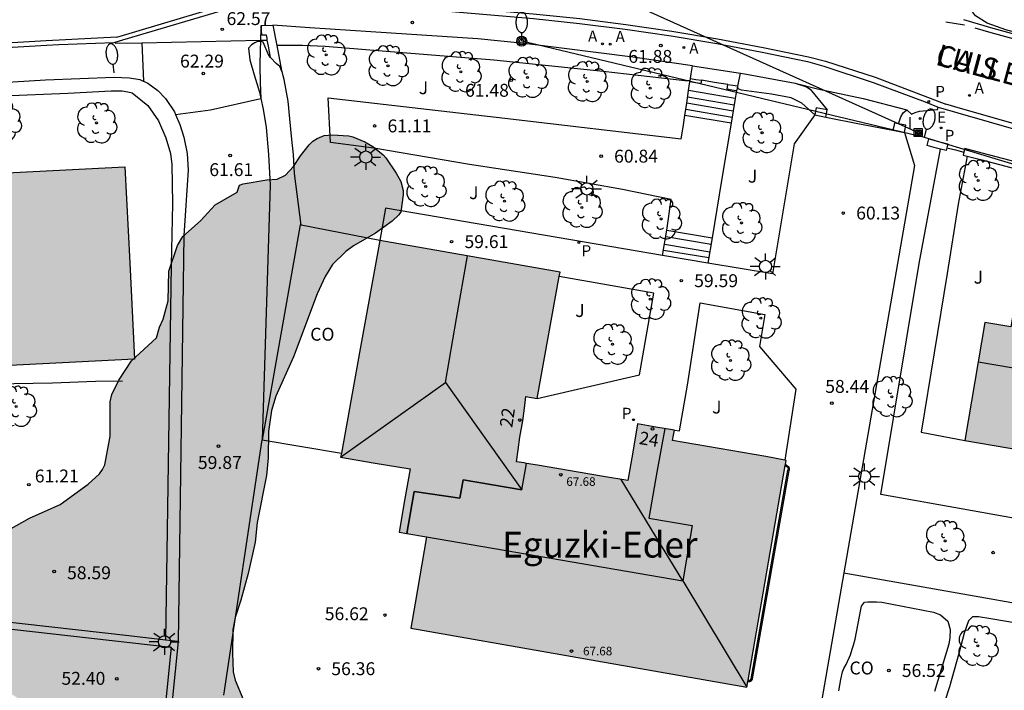
# Model space of a CAD drawing. Units: metres. Extents: x 585194 to 585545, y 4796789 to 4797040.
# Drawn here: x 585389 to 585446, y 4796941 to 4796980 of the extents above; entities that cross this region are included whole.
import ezdxf
from ezdxf.enums import TextEntityAlignment as Align

# ---------------------------------------------------------------- set-up
doc = ezdxf.new("R2010")
doc.units = ezdxf.units.M
for name, color, linetype in [('020204', 9, 'Continuous'), ('020308', 9, 'Continuous'), ('060108', 9, 'Continuous'), ('060113', 4, 'Continuous'), ('060117', 9, 'Continuous'), ('060130', 9, 'Continuous'), ('060141', 9, 'Continuous'), ('070105', 6, 'Continuous'), ('070106', 6, 'Continuous'), ('070110', 9, 'Continuous'), ('080107', 9, 'Continuous'), ('080109', 9, 'Continuous'), ('080110', 9, 'Continuous'), ('080118', 9, 'Continuous'), ('080201', 9, 'Continuous'), ('080202', 9, 'Continuous'), ('080301', 9, 'Continuous'), ('080303', 9, 'Continuous'), ('080304', 9, 'Continuous'), ('080306', 9, 'Continuous'), ('080308', 9, 'Continuous'), ('080312', 8, 'Continuous'), ('090216', 9, 'Continuous'), ('090217', 9, 'Continuous'), ('100105', 3, 'Continuous'), ('100106', 63, 'Continuous'), ('100107', 3, 'Continuous'), ('100116', 71, 'Continuous'), ('100202', 3, 'Continuous'), ('100302', 7, 'Continuous'), ('200205', 4, 'Continuous'), ('200305', 4, 'Continuous'), ('210201', 9, 'Continuous'), ('210205', 4, 'Continuous'), ('210301', 9, 'Continuous'), ('210305', 4, 'Continuous'), ('220104', 9, 'LINEA_ELECTRICA'), ('220305', 1, 'Continuous'), ('250202', 9, 'Continuous'), ('250206', 9, 'Continuous'), ('260101', 9, 'Continuous'), ('270204', 9, 'Continuous'), ('270304', 9, 'Continuous'), ('990501', 21, 'Continuous'), ('990504', 63, 'Continuous')]:
    doc.layers.add(name, color=color, linetype=linetype)
doc.layers.add('080111', color=7, linetype='Continuous', lineweight=30)
doc.styles.add('ARIAL', font='ARIAL.TTF', dxfattribs={"height": 1})
doc.styles.add('ARIALI', font='ARIALI.TTF', dxfattribs={"height": 1})
doc.styles.add('ROMANS', font='romans__.ttf', dxfattribs={"height": 1})
doc.linetypes.add('LINEA_ELECTRICA', pattern='A,7.5,-0.3,["E",Standard,S=0.25,R=0,X=-0.1,Y=-0.1],-0.3', length=8.1)

# ---------------------------------------------------------------- blocks, each defined once
blk = doc.blocks.new('PUNTO')
blk.add_circle((0, 0), 0.075)
at = {"layer": '080201'}
blk.add_attdef('NPUNTO', (1753227.154, 14388910.34, 91.344), '', height=0.75, dxfattribs=at)
blk = doc.blocks.new('COTAPU')
blk.add_circle((0, 0), 0.075)
blk = doc.blocks.new('POSTEH')
for points in [[(-0.23, 0.23), (0.23, 0.23), (0.23, -0.23), (-0.23, -0.23), (-0.23, 0.23)], [(-0.145, 0.145), (0.145, 0.145), (0.145, -0.145), (-0.145, -0.145), (-0.145, 0.145)], [(-0.065, 0.065), (0.065, 0.065), (0.065, -0.065), (-0.065, -0.065), (-0.065, 0.065)]]:
    blk.add_lwpolyline(points)
blk = doc.blocks.new('POSTEM')
for radius in [0.29, 0.21, 0.12]:
    blk.add_circle((0, 0), radius)
blk = doc.blocks.new('ARBOL')
blk.add_circle((0, 0), 0.0587)
for centre, radius, start, end in [((-0.28, 0.855), 0.3, 359.28777, 173.60777), ((0.097, 0.97), 0.21, 23.15651, 160.46651), ((-0.564, 0.381), 0.532, 92.28, 254.58), ((0.438, 0.881), 0.24, 301.57804, 139.32804), ((0.656, 0.288), 0.443, 319.85562, 114.76562), ((-0.091, 0.321), 0.12, 119.14, 310.56), ((0.819, -0.249), 0.383, 235.52754, 62.02753), ((-0.556, -0.339), 0.555, 142.64, 266.54), ((-0.039, -0.384), 0.21, 189.64, 323.88), ((-0.301, -0.676), 0.45, 213.78, 295.32), ((0.299, -0.624), 0.532, 224.67, 0.24)]:
    blk.add_arc(centre, radius, start, end)
blk = doc.blocks.new('BloquePortal')
blk.add_circle((0, 0), 0.075)
at = {"flags": 5}
blk.add_attdef('INDICE', text='', height=0.75, dxfattribs=at).set_placement((0, 0), align=Align.MIDDLE_CENTER)
blk = doc.blocks.new('FAROLA')
for p, q in [((0, 0.355), (0, 0.755)), ((-0.355, 0), (-0.895, 0)), ((-0.63, 0.51), (-0.255, 0.245)), ((0.605, 0.49), (0.276, 0.223)), ((0.355, 0), (0.855, 0)), ((-0.65, -0.52), (-0.255, -0.24)), ((0, -0.355), (0, -0.755)), ((0.585, -0.52), (0.256, -0.246))]:
    blk.add_line(p, q)
blk.add_circle((0, 0), 0.355)
blk = doc.blocks.new('ABAS')
blk.add_circle((0, 0), 0.055)
blk = doc.blocks.new('PLUVI1')
blk.add_circle((0, 0), 0.055)
blk = doc.blocks.new('PLUVI3')
blk.add_circle((0, 0), 0.055)
blk = doc.blocks.new('FAREDI')
blk.add_line((0, 0), (0.5, 0))
blk.add_lwpolyline([(0.5, 0, 0.159986), (0.538, -0.117, 0.106322), (0.675, -0.238, 0.071006), (0.858, -0.309, 0.057309), (1.099, -0.337, 0.057309), (1.339, -0.309, 0.071006), (1.522, -0.238, 0.106322), (1.659, -0.117, 0.159986), (1.697, 0, 0.159986), (1.659, 0.117, 0.106322), (1.522, 0.238, 0.071006), (1.339, 0.309, 0.057309), (1.099, 0.337, 0.057309), (0.858, 0.309, 0.071006), (0.675, 0.238, 0.106322), (0.538, 0.117, 0.159986)], format="xyb", close=True)
blk = doc.blocks.new('REIND')
blk.add_circle((0, 0), 0.055)

msp = doc.modelspace()

# ---------------------------------------------------------------- hatches: boundary and pattern name
at = {"layer": '990501'}
for points in [[(585395.199, 4796966.324), (585394.915, 4796971.926), (585388.426, 4796971.595), (585381.937, 4796971.265), (585381.988, 4796970.271), (585382.038, 4796969.276), (585375.37, 4796968.938), (585368.703, 4796968.598), (585368.652, 4796969.588), (585368.602, 4796970.577), (585362.082, 4796970.245), (585355.564, 4796969.913), (585356.135, 4796958.685), (585362.653, 4796959.017), (585369.171, 4796959.349), (585369.271, 4796957.377), (585375.94, 4796957.717), (585382.609, 4796958.057), (585382.558, 4796959.06), (585382.507, 4796960.062), (585388.995, 4796960.391), (585395.484, 4796960.722)], [(585433.416, 4796954.827), (585432.229, 4796955.062), (585426.805, 4796955.998), (585426.856, 4796956.293), (585426.907, 4796956.587), (585425.838, 4796956.771), (585424.768, 4796956.956), (585424.484, 4796955.308), (585424.2, 4796953.66), (585422.778, 4796953.899), (585421.315, 4796954.145), (585418.943, 4796954.553), (585418.161, 4796954.683), (585417.72, 4796954.756), (585417.817, 4796955.454), (585417.919, 4796956.191), (585418.08, 4796957.144), (585418.173, 4796957.875), (585418.261, 4796958.558), (585418.587, 4796958.497), (585418.913, 4796958.435), (585420.257, 4796965.798), (585409.768, 4796967.633), (585408.621, 4796961.327), (585407.475, 4796955.021), (585409.496, 4796954.677), (585411.517, 4796954.334), (585411.204, 4796952.493), (585410.891, 4796950.653), (585412.477, 4796950.383), (585411.82, 4796946.511), (585411.573, 4796945.064), (585431.129, 4796941.635)], [(585457.402, 4796959.932), (585453.852, 4796960.538), (585454.786, 4796966.004), (585447.286, 4796967.285), (585446.489, 4796962.607), (585444.992, 4796962.862), (585443.821, 4796955.996), (585446.318, 4796955.57), (585448.814, 4796955.144), (585448.694, 4796954.438), (585448.573, 4796953.733), (585450.615, 4796953.384), (585452.657, 4796953.036), (585452.171, 4796950.197), (585451.685, 4796947.358), (585453.735, 4796947.008), (585455.786, 4796946.658), (585455.933, 4796947.514), (585456.079, 4796948.371), (585458.536, 4796947.952), (585460.993, 4796947.532), (585462.197, 4796954.582), (585456.649, 4796955.53)]]:
    msp.add_hatch(color=256, dxfattribs=at).paths.add_polyline_path(points)
at = {"layer": '990504'}
msp.add_hatch(color=256, dxfattribs=at).paths.add_polyline_path([(585401.451, 4796970.453), (585401.595, 4796970.845), (585401.795, 4796970.941), (585403.171, 4796971.157), (585403.787, 4796971.205), (585404.267, 4796971.437), (585404.739, 4796971.941), (585405.147, 4796972.565), (585405.643, 4796973.205), (585405.867, 4796973.413), (585406.115, 4796973.573), (585406.515, 4796973.741), (585406.979, 4796973.781), (585407.955, 4796973.725), (585408.187, 4796973.661), (585408.891, 4796973.373), (585409.347, 4796973.109), (585409.955, 4796972.621), (585410.115, 4796972.437), (585410.707, 4796971.557), (585410.979, 4796971.069), (585411.123, 4796970.549), (585411.123, 4796970.285), (585410.987, 4796969.309), (585410.867, 4796969.125), (585410.483, 4796968.765), (585409.507, 4796968.053), (585408.219, 4796967.317), (585407.771, 4796966.989), (585407.003, 4796966.229), (585406.571, 4796965.541), (585406.107, 4796964.533), (585404.739, 4796960.861), (585403.699, 4796958.565), (585403.443, 4796957.741), (585403.283, 4796956.509), (585403.259, 4796954.989), (585403.163, 4796953.949), (585402.611, 4796951.221), (585402.491, 4796950.077), (585402.091, 4796948.238), (585401.659, 4796946.686), (585401.339, 4796945.694), (585401.203, 4796944.982), (585401.179, 4796943.606), (585401.219, 4796942.526), (585401.339, 4796942.038), (585402.027, 4796940.366), (585402.371, 4796939.942), (585403.027, 4796939.382), (585404.363, 4796938.654), (585404.619, 4796938.47), (585404.843, 4796938.262), (585405.203, 4796937.798), (585405.507, 4796936.99), (585405.61, 4796936.126), (585405.61, 4796933.886), (585405.658, 4796933.446), (585405.906, 4796932.814), (585406.026, 4796932.606), (585406.626, 4796931.734), (585407.258, 4796931.006), (585407.442, 4796930.902), (585407.65, 4796930.87), (585408.594, 4796930.902), (585408.826, 4796930.99), (585409.298, 4796931.286), (585409.73, 4796931.622), (585410.57, 4796932.446), (585411.45, 4796932.814), (585411.962, 4796932.918), (585412.978, 4796932.982), (585413.93, 4796932.95), (585414.426, 4796932.75), (585414.874, 4796932.462), (585415.93, 4796931.39), (585416.154, 4796931.238), (585416.41, 4796931.102), (585417.586, 4796930.67), (585417.866, 4796930.63), (585418.858, 4796930.67), (585420.146, 4796931.238), (585421.682, 4796931.83), (585422.77, 4796931.99), (585425.018, 4796931.957), (585425.21, 4796931.901), (585425.57, 4796931.701), (585426.218, 4796931.229), (585426.666, 4796930.589), (585426.874, 4796930.493), (585427.362, 4796930.477), (585428.386, 4796930.541), (585429.474, 4796930.541), (585430.154, 4796930.413), (585430.57, 4796930.109), (585430.802, 4796929.989), (585431.01, 4796929.941), (585431.266, 4796929.981), (585431.434, 4796930.149), (585431.594, 4796930.397), (585431.746, 4796930.781), (585431.786, 4796931.245), (585431.802, 4796933.509), (585431.89, 4796933.765), (585432.034, 4796934.005), (585432.354, 4796934.381), (585432.802, 4796934.765), (585433.698, 4796935.421), (585433.85, 4796935.613), (585433.882, 4796936.085), (585433.826, 4796936.365), (585433.418, 4796937.597), (585433.49, 4796938.517), (585433.674, 4796939.197), (585433.698, 4796939.821), (585433.778, 4796940.061), (585433.938, 4796940.229), (585434.17, 4796940.293), (585435.21, 4796940.269), (585435.874, 4796940.053), (585436.41, 4796939.725), (585436.65, 4796939.405), (585436.778, 4796938.957), (585436.786, 4796937.661), (585436.722, 4796936.429), (585436.602, 4796935.317), (585436.674, 4796934.485), (585436.914, 4796933.557), (585436.922, 4796933.269), (585436.706, 4796932.045), (585436.121, 4796929.789), (585436.105, 4796929.357), (585436.153, 4796928.989), (585436.409, 4796928.613), (585437.233, 4796927.733), (585437.425, 4796927.597), (585438.081, 4796927.285), (585439.873, 4796926.677), (585440.873, 4796926.397), (585442.545, 4796926.309), (585442.785, 4796926.237), (585443.825, 4796925.789), (585445.041, 4796925.189), (585445.329, 4796924.853), (585445.393, 4796924.589), (585445.393, 4796924.325), (585445.265, 4796923.869), (585444.601, 4796923.101), (585444.153, 4796922.861), (585443.729, 4796922.741), (585442.649, 4796922.789), (585441.825, 4796923.061), (585440.977, 4796923.405), (585439.961, 4796923.637), (585438.497, 4796923.709), (585438.305, 4796923.765), (585437.521, 4796924.117), (585436.409, 4796924.901), (585436.137, 4796925.005), (585435.873, 4796925.029), (585435.377, 4796924.997), (585435.113, 4796924.869), (585434.545, 4796924.421), (585434.001, 4796923.822), (585433.785, 4796923.734), (585433.513, 4796923.694), (585431.713, 4796923.726), (585431.249, 4796923.862), (585430.722, 4796924.206), (585429.602, 4796925.302), (585429.41, 4796925.446), (585429.218, 4796925.55), (585428.77, 4796925.67), (585428.506, 4796925.67), (585427.29, 4796925.95), (585422.266, 4796925.95), (585421.298, 4796926.03), (585420.914, 4796926.326), (585420.514, 4796926.446), (585419.866, 4796926.454), (585419.146, 4796926.406), (585417.818, 4796925.454), (585417.426, 4796925.246), (585416.306, 4796924.91), (585415.554, 4796924.91), (585415.29, 4796924.974), (585415.122, 4796925.102), (585414.266, 4796926.182), (585414.026, 4796926.246), (585412.746, 4796926.246), (585412.202, 4796926.318), (585411.402, 4796926.518), (585410.17, 4796926.99), (585409.922, 4796926.998), (585409.698, 4796926.95), (585409.482, 4796926.758), (585409.202, 4796926.334), (585408.666, 4796925.102), (585408.546, 4796924.942), (585408.234, 4796924.67), (585407.738, 4796924.406), (585407.538, 4796924.35), (585406.41, 4796924.374), (585405.97, 4796924.534), (585405.314, 4796924.91), (585404.362, 4796925.726), (585404.13, 4796926.126), (585403.906, 4796926.966), (585403.674, 4796927.654), (585403.514, 4796927.878), (585403.314, 4796928.062), (585402.546, 4796928.51), (585402.058, 4796928.678), (585401.61, 4796928.654), (585401.41, 4796928.47), (585400.794, 4796927.526), (585400.098, 4796926.822), (585399.882, 4796926.726), (585399.45, 4796926.702), (585399.21, 4796926.638), (585398.882, 4796926.31), (585398.17, 4796925.334), (585397.874, 4796924.758), (585397.794, 4796924.494), (585397.818, 4796922.486), (585397.978, 4796922.07), (585398.25, 4796921.694), (585398.602, 4796921.358), (585399.034, 4796921.126), (585399.482, 4796921.062), (585401.658, 4796921.046), (585402.082, 4796920.926), (585402.922, 4796920.582), (585403.09, 4796920.454), (585403.402, 4796920.062), (585403.482, 4796919.87), (585403.554, 4796919.47), (585403.53, 4796917.678), (585403.482, 4796917.454), (585403.298, 4796917.014), (585402.858, 4796916.422), (585402.482, 4796916.094), (585402.09, 4796915.822), (585401.186, 4796915.31), (585399.962, 4796914.671), (585398.57, 4796914.215), (585396.154, 4796913.639), (585395.722, 4796913.479), (585394.874, 4796912.975), (585394.434, 4796912.831), (585393.97, 4796912.767), (585393.042, 4796912.807), (585392.802, 4796912.935), (585392.498, 4796913.327), (585392.082, 4796914.239), (585391.978, 4796914.743), (585391.994, 4796916.047), (585392.042, 4796916.287), (585392.146, 4796916.519), (585392.802, 4796917.543), (585392.882, 4796917.743), (585392.914, 4796917.959), (585392.939, 4796920.423), (585393.035, 4796920.662), (585393.275, 4796921.054), (585393.627, 4796921.486), (585394.195, 4796922.046), (585395.043, 4796923.11), (585395.195, 4796923.582), (585395.315, 4796924.206), (585395.355, 4796924.67), (585395.339, 4796925.782), (585395.171, 4796926.566), (585394.827, 4796927.43), (585393.715, 4796929.614), (585393.411, 4796930.454), (585393.355, 4796930.894), (585393.403, 4796932.222), (585393.547, 4796932.774), (585393.667, 4796933.03), (585394.619, 4796934.566), (585395.371, 4796935.974), (585395.803, 4796936.646), (585396.331, 4796937.622), (585396.491, 4796938.094), (585396.523, 4796938.326), (585396.523, 4796938.55), (585396.419, 4796939.222), (585396.147, 4796939.542), (585395.619, 4796939.934), (585395.235, 4796940.054), (585391.443, 4796940.054), (585390.979, 4796940.126), (585389.947, 4796940.406), (585389.083, 4796940.726), (585387.587, 4796941.702), (585386.971, 4796942.222), (585386.251, 4796943.014), (585385.491, 4796944.15), (585385.339, 4796944.654), (585385.267, 4796945.158), (585384.867, 4796946.518), (585384.843, 4796948.03), (585384.875, 4796948.286), (585384.995, 4796948.734), (585385.107, 4796948.934), (585385.251, 4796949.126), (585385.651, 4796949.454), (585387.195, 4796950.358), (585388.163, 4796950.798), (585389.355, 4796951.462), (585391.139, 4796952.27), (585392.771, 4796953.446), (585393.443, 4796954.054), (585393.619, 4796954.31), (585393.739, 4796954.574), (585394.027, 4796956.029), (585394.059, 4796956.237), (585394.067, 4796958.245), (585394.155, 4796958.677), (585394.555, 4796959.501), (585395.299, 4796960.621), (585396.755, 4796961.965), (585396.923, 4796962.581), (585397.147, 4796963.061), (585397.435, 4796964.125), (585397.467, 4796965.853), (585397.979, 4796967.333), (585398.291, 4796967.861), (585399.315, 4796968.781), (585400.171, 4796969.701)])

# ---------------------------------------------------------------- linework, layer by layer
at = {"layer": '060108'}
for points in [[(585394.342, 4796979.178, 62.73), (585394.805, 4796979.307, 62.728), (585400.635, 4796981.038, 62.599), (585401.623, 4796981.278, 62.579), (585402.624, 4796981.45, 62.66), (585403.608, 4796981.588, 62.63), (585404.597, 4796981.648, 62.599), (585411.683, 4796981.158, 62.397), (585418.706, 4796980.558, 62.169), (585421.382, 4796980.272, 62.064), (585424.052, 4796979.933, 61.959), (585426.715, 4796979.541, 61.853), (585429.373, 4796979.097, 61.722), (585432.023, 4796978.6, 61.591), (585434.662, 4796978.051, 61.46), (585435.604, 4796977.772, 61.293), (585438.479, 4796976.84, 61.119), (585441.501, 4796975.703, 60.968)], [(585334.602, 4796980.484, 62.475), (585336.86, 4796980.02, 62.511), (585341.756, 4796979.028, 62.527), (585345.268, 4796978.356, 62.615), (585348.084, 4796977.868, 62.639), (585350.34, 4796977.452, 62.687), (585351.636, 4796977.3, 62.751), (585352.964, 4796977.188, 62.759), (585354.132, 4796977.148, 62.775), (585356.74, 4796977.124, 62.823), (585359.804, 4796977.204, 62.839), (585363.468, 4796977.38, 62.863), (585372.259, 4796977.939, 63.015), (585381.139, 4796978.451, 62.999), (585390.347, 4796978.995, 62.783), (585391.065, 4796979.034, 62.762)], [(585391.065, 4796979.034, 62.762), (585394.277, 4796979.16, 62.73), (585394.342, 4796979.178, 62.73)], [(585427.962, 4796977.802, 61.647), (585430.749, 4796977.373, 61.592)], [(585439.962, 4796974.429, 61.024), (585440.088, 4796974.832, 60.986), (585440.239, 4796975.056, 60.973), (585440.436, 4796975.24, 60.959)], [(585441.501, 4796975.703, 60.968), (585442.266, 4796975.401, 60.92)], [(585442.266, 4796975.401, 60.92), (585443.421, 4796975.058, 60.82), (585450.581, 4796973.01, 60.36), (585454.093, 4796972.018, 60.124), (585455.477, 4796971.55, 60.072), (585459.609, 4796970.198, 59.836), (585463.033, 4796968.97, 59.612), (585464.9, 4796968.166, 59.444), (585467.244, 4796967.09, 59.236), (585470.344, 4796965.49, 59.06), (585473.6, 4796963.546, 58.776), (585475.176, 4796962.516, 58.66)]]:
    msp.add_polyline3d(points, dxfattribs=at)
at = {"layer": '060113'}
for points in [[(585394.453, 4796979.477, 62.72), (585400.568, 4796981.292, 62.585), (585401.572, 4796981.573, 62.553), (585402.571, 4796981.747, 62.522), (585403.567, 4796981.887, 62.492), (585404.568, 4796981.947, 62.461), (585411.723, 4796981.426, 62.261), (585418.695, 4796980.826, 62.059), (585421.409, 4796980.549, 61.936), (585424.085, 4796980.209, 61.831), (585426.754, 4796979.817, 61.725), (585429.418, 4796979.372, 61.594), (585432.073, 4796978.874, 61.463), (585434.715, 4796978.324, 61.332), (585435.711, 4796978.066, 61.276), (585438.59, 4796977.133, 61.111), (585442.72, 4796975.579, 60.87)], [(585394.453, 4796979.477, 62.72), (585390.328, 4796979.251, 62.678), (585381.122, 4796978.708, 62.894), (585372.245, 4796978.196, 62.91), (585363.456, 4796977.637, 62.758), (585359.795, 4796977.461, 62.734), (585356.74, 4796977.381, 62.718), (585354.14, 4796977.405, 62.67), (585352.981, 4796977.445, 62.655), (585351.666, 4796977.556, 62.647), (585350.384, 4796977.706, 62.584), (585348.132, 4796978.122, 62.536), (585345.317, 4796978.61, 62.512), (585341.808, 4796979.281, 62.425), (585336.913, 4796980.273, 62.409), (585335.455, 4796980.624, 62.451), (585334.709, 4796980.8, 62.443)], [(585443.738, 4796980.49, 60.858), (585445.458, 4796979.986, 60.762), (585447.93, 4796979.322, 60.602), (585450.762, 4796978.57, 60.378), (585454.274, 4796977.458, 60.178), (585457.346, 4796976.474, 60.074), (585461.458, 4796975.169, 59.826), (585465.258, 4796973.753, 59.61), (585466.626, 4796973.193, 59.538), (585468.161, 4796972.457, 59.434), (585469.817, 4796971.609, 59.33), (585471.841, 4796970.473, 59.194), (585477.134, 4796967.496, 58.778), (585478.992, 4796966.439, 58.696), (585479.654, 4796966.025, 58.65)], [(585475.296, 4796962.796, 58.591), (585473.761, 4796963.799, 58.708), (585470.5, 4796965.748, 58.952), (585467.393, 4796967.352, 59.179), (585465.045, 4796968.43, 59.347), (585463.169, 4796969.239, 59.48), (585459.739, 4796970.468, 59.717), (585455.613, 4796971.817, 59.999), (585454.227, 4796972.286, 60.094), (585450.715, 4796973.278, 60.331), (585443.571, 4796975.319, 60.813), (585442.72, 4796975.579, 60.87)]]:
    msp.add_polyline3d(points, dxfattribs=at)
at = {"layer": '060117'}
for points in [[(585430.451, 4796975.906, 61.663), (585427.739, 4796976.362, 61.663)], [(585430.208, 4796974.457, 61.047), (585427.515, 4796974.91, 61.047)], [(585426.226, 4796966.75, 59.823), (585426.475, 4796968.236, 60.439)], [(585426.475, 4796968.236, 60.439), (585429.108, 4796967.794, 60.439)], [(585429.108, 4796967.794, 60.439), (585428.858, 4796966.308, 59.823)], [(585428.858, 4796966.308, 59.823), (585426.226, 4796966.75, 59.823)]]:
    msp.add_polyline3d(points, dxfattribs=at)
at = {"layer": '060130'}
for points in [[(585395.901, 4796979.144, 62.691), (585402.805, 4796979.286, 62.475)], [(585402.805, 4796979.286, 62.475), (585403.209, 4796979.294, 62.462)], [(585394.342, 4796979.178, 62.73), (585394.344, 4796979.112, 62.739), (585395.901, 4796979.144, 62.691)], [(585395.901, 4796979.144, 62.628), (585396.004, 4796976.904, 62.511)], [(585433.938, 4796976.784, 61.24), (585435.25, 4796976.464, 61.104), (585437.905, 4796975.896, 61.008), (585440.436, 4796975.24, 60.948)], [(585440.436, 4796975.24, 60.959), (585440.713, 4796974.994, 60.955), (585440.932, 4796975.082, 60.943), (585441.19, 4796975.154, 60.928), (585442.225, 4796975.262, 60.92)], [(585442.225, 4796975.262, 60.92), (585442.266, 4796975.401, 60.886)]]:
    msp.add_polyline3d(points, dxfattribs=at)
at = {"layer": '060141'}
for points in [[(585430.386, 4796975.519, 61.383), (585427.679, 4796975.973, 61.383)], [(585430.266, 4796974.801, 61.127), (585427.568, 4796975.254, 61.127)], [(585430.327, 4796975.168, 61.279), (585427.625, 4796975.622, 61.279)], [(585429.042, 4796967.404, 60.255), (585426.41, 4796967.846, 60.255)], [(585428.967, 4796966.96, 60.119), (585426.335, 4796967.402, 60.119)], [(585428.91, 4796966.618, 59.919), (585427.595, 4796966.839, 59.919), (585426.278, 4796967.06, 59.919)]]:
    msp.add_polyline3d(points, dxfattribs=at)
at = {"layer": '070105'}
for points in [[(585402.851, 4796980.155, 64.035), (585403.538, 4796980.167, 64.059)], [(585403.19, 4796979.404, 64.08), (585403.158, 4796979.587, 64.095), (585402.887, 4796979.587, 64.099), (585402.851, 4796980.155, 64.035)], [(585403.538, 4796980.167, 64.059), (585403.761, 4796978.991, 64.036)], [(585427.962, 4796977.802, 61.715), (585424.49, 4796978.314, 61.775), (585418.346, 4796979.074, 62.055), (585415.474, 4796979.378, 62.135), (585409.234, 4796979.786, 62.287), (585405.69, 4796980.011, 62.455), (585403.538, 4796980.167, 62.543)], [(585403.209, 4796979.294, 64.072), (585403.19, 4796979.404, 64.08)], [(585403.385, 4796978.295, 64.046), (585403.27, 4796978.943, 64.043), (585403.209, 4796979.294, 64.072)], [(585403.761, 4796978.991, 64.036), (585404.036, 4796977.53, 64.008)], [(585427.847, 4796977.056, 62.295), (585427.889, 4796977.332, 61.592), (585427.962, 4796977.802, 61.715)], [(585427.962, 4796977.802, 61.715), (585427.962, 4796977.802, 61.715)], [(585378.654, 4796976.275, 63.055), (585379.171, 4796976.307, 63.055), (585390.299, 4796976.987, 62.855), (585394.291, 4796977.147, 62.623), (585395.187, 4796977.107, 62.511), (585395.779, 4796977.003, 62.463), (585395.974, 4796976.917, 62.42)], [(585428.48, 4796976.959, 62.295), (585428.45, 4796976.763, 62.295), (585428.133, 4796976.812, 62.295), (585427.817, 4796976.861, 61.514)], [(585427.828, 4796976.934, 61.807), (585427.847, 4796977.056, 62.295)], [(585427.847, 4796977.056, 62.295), (585428.163, 4796977.008, 62.295), (585428.48, 4796976.959, 62.295)], [(585395.974, 4796976.917, 62.42), (585396.004, 4796976.904, 62.414)], [(585396.004, 4796976.904, 62.414), (585396.251, 4796976.795, 62.359), (585396.835, 4796976.371, 62.231), (585397.283, 4796975.899, 62.103), (585397.795, 4796975.115, 62.015), (585397.864, 4796974.959, 61.97)], [(585427.817, 4796976.861, 61.514), (585427.828, 4796976.934, 61.807)], [(585430.529, 4796976.349, 61.575), (585430.255, 4796976.391, 62.295), (585429.981, 4796976.433, 62.295), (585430.026, 4796976.722, 62.295)], [(585430.026, 4796976.722, 62.295), (585430.303, 4796976.68, 62.295), (585430.58, 4796976.637, 62.295), (585430.555, 4796976.493, 61.567), (585430.529, 4796976.349, 61.567)], [(585430.529, 4796976.349, 61.567), (585430.53, 4796976.349, 61.567)], [(585397.864, 4796974.959, 61.97), (585398.115, 4796974.395, 61.807), (585398.355, 4796973.643, 61.679), (585398.546, 4796972.691, 61.591), (585398.594, 4796971.731, 61.527), (585398.352, 4796967.925, 61.08), (585398.009, 4796944.296, 52.232)], [(585440.298, 4796973.924, 61.127), (585440.882, 4796972.004, 60.895), (585436.773, 4796948.291, 57.82)], [(585442.408, 4796972.956, 62.403), (585442.178, 4796973.017, 62.404), (585441.62, 4796973.165, 62.407), (585441.722, 4796973.548, 62.463)], [(585441.722, 4796973.548, 62.463), (585442.28, 4796973.4, 62.46), (585442.838, 4796973.252, 62.457), (585442.78, 4796973.035, 62.425)], [(585442.78, 4796973.035, 62.425), (585442.736, 4796972.869, 62.401), (585442.408, 4796972.956, 62.403)], [(585469.004, 4796963.644, 60.783), (585469.217, 4796963.98, 60.855), (585468.313, 4796964.5, 60.791), (585465.873, 4796965.796, 61.039), (585463.482, 4796966.916, 61.303), (585460.49, 4796968.052, 61.447), (585457.546, 4796969.028, 61.535), (585454.322, 4796970.02, 61.751), (585450.65, 4796971.108, 62.239), (585447.714, 4796971.964, 62.399), (585444.834, 4796972.724, 62.447), (585443.825, 4796972.992, 62.452), (585443.77, 4796972.784, 62.514)], [(585443.77, 4796972.784, 62.514), (585443.723, 4796972.608, 62.566), (585443.953, 4796972.547, 62.526)], [(585443.953, 4796972.547, 62.526), (585444.732, 4796972.341, 62.391), (585447.606, 4796971.583, 62.343), (585450.534, 4796970.729, 62.184), (585454.202, 4796969.642, 61.696), (585457.423, 4796968.651, 61.48), (585460.355, 4796967.679, 61.393), (585463.324, 4796966.552, 61.25), (585464.743, 4796965.887, 61.093)], [(585426.226, 4796966.75, 60.119), (585410.091, 4796969.509, 60.015), (585409.768, 4796967.633, 60.023)], [(585400.683, 4796941.164, 57.124), (585402.906, 4796956.027, 60.503)], [(585402.906, 4796956.027, 60.503), (585407.519, 4796955.262, 60.503)], [(585397.285, 4796944.375, 52.25), (585395.142, 4796944.609, 52.305), (585379.426, 4796946.379, 52.808), (585375.181, 4796945.339, 52.775), (585368.512, 4796953.099, 58.119), (585361.389, 4796952.517, 57.28), (585356.237, 4796947.697, 56.488), (585351.37, 4796943.143, 53.461)], [(585436.773, 4796948.291, 57.82), (585435.416, 4796940.462, 56.805)], [(585436.773, 4796948.291, 57.82), (585454.813, 4796945.11, 59.1), (585472.177, 4796942.049, 58.884)], [(585380.241, 4796945.912, 52.782), (585397.602, 4796943.956, 52.232), (585397.114, 4796938.956, 52.216), (585396.114, 4796931.66, 51.992), (585395.298, 4796926.732, 51.712), (585394.473, 4796921.332, 51.208), (585393.569, 4796913.925, 49.872), (585393.961, 4796911.117, 49.392), (585394.771, 4796910.539, 49.215)], [(585398.009, 4796944.296, 52.232), (585397.521, 4796939.296, 52.216), (585396.521, 4796932, 51.992), (585395.705, 4796927.072, 51.712), (585394.816, 4796921.249, 51.211)], [(585398.009, 4796944.296, 52.232), (585397.285, 4796944.375, 52.25)]]:
    msp.add_polyline3d(points, dxfattribs=at)
at = {"layer": '070106'}
for points in [[(585430.026, 4796976.722, 62.295), (585429.253, 4796976.84, 62.295), (585428.48, 4796976.959, 62.295)], [(585397.864, 4796974.959, 62.039), (585399.898, 4796975.235, 62.039), (585402.832, 4796975.905, 61.967)], [(585435.721, 4796974.815, 62.047), (585437.679, 4796974.434, 62.047), (585439.637, 4796974.053, 62.047)], [(585442.78, 4796973.035, 62.391), (585443.275, 4796972.91, 62.391), (585443.77, 4796972.784, 62.391)]]:
    msp.add_polyline3d(points, dxfattribs=at)
at = {"layer": '070110'}
for points in [[(585435.162, 4796975.364, 62.047), (585435.08, 4796974.94, 62.047)], [(585435.803, 4796975.239, 62.063), (585435.162, 4796975.364, 62.047)], [(585435.721, 4796974.815, 62.061), (585435.803, 4796975.239, 62.063)], [(585435.08, 4796974.94, 62.047), (585435.721, 4796974.815, 62.061)], [(585439.719, 4796974.477, 62.039), (585439.678, 4796974.265, 62.039), (585439.637, 4796974.053, 62.039)], [(585439.857, 4796974.45, 62.088), (585439.719, 4796974.477, 62.039)], [(585439.962, 4796974.429, 62.125), (585439.857, 4796974.45, 62.088)], [(585440.298, 4796973.924, 62.159), (585440.38, 4796974.348, 62.159), (585440.05, 4796974.412, 62.156), (585439.962, 4796974.429, 62.125)], [(585439.637, 4796974.053, 62.039), (585440.298, 4796973.924, 62.159)]]:
    msp.add_polyline3d(points, dxfattribs=at)
at = {"layer": '080107'}
for points in [[(585405.178, 4796968.528, 60.354), (585405.12, 4796968.539, 60.354), (585402.906, 4796956.027, 60.503)], [(585409.768, 4796967.633, 60.349), (585405.178, 4796968.528, 60.354)]]:
    msp.add_polyline3d(points, dxfattribs=at)
at = {"layer": '080109'}
for points in [[(585413.587, 4796959.373, 71.103), (585414.227, 4796963.097, 71.075), (585414.854, 4796966.743, 71.048)], [(585407.475, 4796955.021, 61.015), (585413.587, 4796959.373, 71.167)], [(585413.587, 4796959.373, 71.167), (585418.027, 4796953.109, 69.215)], [(585426.347, 4796956.684, 70.75), (585425.894, 4796954.139, 70.737), (585425.419, 4796951.465, 70.723), (585426.679, 4796951.255, 69.786), (585427.939, 4796951.044, 69.802), (585427.402, 4796947.829, 69.799)], [(585418.027, 4796953.109, 69.215), (585418.305, 4796954.659, 69.215)], [(585418.027, 4796953.109, 69.271), (585414.611, 4796953.701, 69.207), (585414.419, 4796952.629, 68.935), (585411.755, 4796953.021, 68.895), (585411.332, 4796950.578, 69.686)], [(585427.402, 4796947.829, 69.823), (585425.562, 4796950.857, 68.859), (585423.82, 4796953.724, 67.946)], [(585412.477, 4796950.383, 69.743), (585427.402, 4796947.829, 69.799)], [(585427.402, 4796947.829, 69.799), (585431.122, 4796941.636, 68.095)]]:
    msp.add_polyline3d(points, dxfattribs=at)
at = {"layer": '080110'}
msp.add_polyline3d([(585444.601, 4796960.572, 65.606), (585453.612, 4796959.033, 65.829)], dxfattribs=at)
at = {"layer": '080111'}
for points in [[(585394.915, 4796971.926, 65.24), (585395.199, 4796966.324, 65.232), (585395.484, 4796960.722, 65.223), (585388.995, 4796960.391, 65.223), (585382.507, 4796960.062, 65.223)], [(585384.477, 4796971.394, 64.06), (585388.426, 4796971.595, 66.991), (585394.915, 4796971.926, 65.24)], [(585409.768, 4796967.633, 60.349), (585408.621, 4796961.327, 60.671), (585407.519, 4796955.262, 60.671)], [(585420.209, 4796965.534, 59.477), (585420.257, 4796965.798, 59.535), (585409.768, 4796967.633, 60.349)], [(585447.286, 4796967.285, 58.965), (585446.489, 4796962.607, 59.862), (585444.992, 4796962.862, 59.825), (585443.821, 4796955.996, 59.807)], [(585418.913, 4796958.435, 57.907), (585420.209, 4796965.534, 59.477)], [(585418.305, 4796954.659, 58.002), (585418.161, 4796954.683, 57.996), (585417.72, 4796954.756, 57.98), (585417.817, 4796955.454, 57.948), (585417.919, 4796956.191, 57.93), (585418.08, 4796957.144, 57.917), (585418.173, 4796957.875, 57.942), (585418.261, 4796958.558, 57.965), (585418.587, 4796958.497, 57.899), (585418.913, 4796958.435, 57.907)], [(585426.907, 4796956.587, 58.046), (585425.838, 4796956.771, 57.893), (585424.768, 4796956.956, 57.74), (585424.484, 4796955.308, 57.738), (585424.2, 4796953.66, 57.968), (585422.778, 4796953.899, 58.003), (585421.315, 4796954.145, 58.039), (585418.943, 4796954.553, 58.024), (585418.305, 4796954.659, 58.002)], [(585433.337, 4796954.842, 57.889), (585432.229, 4796955.062, 58.044), (585426.805, 4796955.998, 58.045), (585426.856, 4796956.293, 58.046), (585426.907, 4796956.587, 58.046)], [(585443.821, 4796955.996, 59.807), (585446.318, 4796955.57, 59.807), (585448.814, 4796955.144, 59.807), (585448.694, 4796954.438, 59.721), (585448.573, 4796953.733, 59.647), (585450.615, 4796953.384, 59.647), (585452.657, 4796953.036, 59.647)], [(585407.519, 4796955.262, 60.671), (585407.475, 4796955.021, 60.671), (585409.496, 4796954.677, 60.681), (585411.517, 4796954.334, 57.048), (585411.204, 4796952.493, 57.048), (585410.891, 4796950.653, 57.048), (585411.332, 4796950.578, 57.051)], [(585433.38, 4796954.618, 57.849), (585433.416, 4796954.827, 57.878), (585433.337, 4796954.842, 57.889)], [(585433.366, 4796954.54, 57.838), (585433.38, 4796954.618, 57.849)], [(585431.199, 4796942.041, 56.078), (585433.366, 4796954.54, 57.838)], [(585411.332, 4796950.578, 57.051), (585412.477, 4796950.383, 57.056), (585411.82, 4796946.511, 56.691), (585411.573, 4796945.064, 56.514), (585431.129, 4796941.635, 56.02), (585431.186, 4796941.965, 56.067)], [(585431.186, 4796941.965, 56.067), (585431.199, 4796942.041, 56.078)]]:
    msp.add_polyline3d(points, dxfattribs=at)
at = {"layer": '080118', "flags": 128}
msp.add_lwpolyline([(585411.332, 4796950.578), (585411.755, 4796953.021), (585414.419, 4796952.629), (585414.611, 4796953.701), (585418.027, 4796953.109), (585418.305, 4796954.659)], dxfattribs=at)
at = {"layer": '100105'}
for points in [[(585431.199, 4796942.041, 56.078), (585431.299, 4796942.042, 56.062), (585431.317, 4796942.047, 56.063), (585431.339, 4796942.055, 56.064), (585431.349, 4796942.063, 56.066), (585431.358, 4796942.072, 56.067), (585431.369, 4796942.088, 56.067), (585431.378, 4796942.106, 56.069), (585431.387, 4796942.123, 56.07), (585433.518, 4796954.256, 57.763)], [(585433.366, 4796954.54, 57.828), (585433.448, 4796954.476, 57.798), (585433.509, 4796954.42, 57.796), (585433.52, 4796954.406, 57.794), (585433.528, 4796954.385, 57.782), (585433.529, 4796954.361, 57.779), (585433.529, 4796954.344, 57.776), (585433.528, 4796954.327, 57.774), (585433.526, 4796954.309, 57.771), (585433.524, 4796954.292, 57.768), (585433.518, 4796954.256, 57.763)]]:
    msp.add_polyline3d(points, dxfattribs=at)
at = {"layer": '100106', "elevation": 64.849, "flags": 128}
msp.add_lwpolyline([(585388.163, 4796950.798), (585389.355, 4796951.462), (585391.139, 4796952.27), (585392.771, 4796953.446), (585393.443, 4796954.054), (585393.619, 4796954.31), (585393.739, 4796954.574), (585394.027, 4796956.029), (585394.059, 4796956.237), (585394.067, 4796958.245), (585394.155, 4796958.677), (585394.555, 4796959.501), (585395.299, 4796960.621), (585396.755, 4796961.965), (585396.923, 4796962.581), (585397.147, 4796963.061), (585397.435, 4796964.125), (585397.467, 4796965.853), (585397.979, 4796967.333), (585398.291, 4796967.861), (585399.315, 4796968.781), (585400.171, 4796969.701), (585401.451, 4796970.453), (585401.595, 4796970.845), (585401.795, 4796970.941), (585403.171, 4796971.157), (585403.787, 4796971.205), (585404.267, 4796971.437), (585404.739, 4796971.941), (585405.147, 4796972.565), (585405.643, 4796973.205), (585405.867, 4796973.413), (585406.115, 4796973.573), (585406.515, 4796973.741), (585406.979, 4796973.781), (585407.955, 4796973.725), (585408.187, 4796973.661), (585408.891, 4796973.373), (585409.347, 4796973.109), (585409.955, 4796972.621), (585410.115, 4796972.437), (585410.707, 4796971.557), (585410.979, 4796971.069), (585411.123, 4796970.549), (585411.123, 4796970.285), (585410.987, 4796969.309), (585410.867, 4796969.125), (585410.483, 4796968.765), (585409.507, 4796968.053), (585408.219, 4796967.317), (585407.771, 4796966.989), (585407.003, 4796966.229), (585406.571, 4796965.541), (585406.107, 4796964.533), (585404.739, 4796960.861), (585403.699, 4796958.565), (585403.443, 4796957.741), (585403.283, 4796956.509), (585403.259, 4796954.989), (585403.163, 4796953.949), (585402.611, 4796951.221), (585402.491, 4796950.077), (585402.091, 4796948.238), (585401.659, 4796946.686), (585401.339, 4796945.694), (585401.203, 4796944.982), (585401.179, 4796943.606), (585401.219, 4796942.526), (585401.339, 4796942.038), (585402.027, 4796940.366)], dxfattribs=at)
at = {"layer": '100107'}
for points in [[(585457.581, 4796976.88, 61.03), (585457.162, 4796976.946, 61.026), (585453.642, 4796977.89, 61.258), (585446.202, 4796979.898, 61.882), (585445.122, 4796980.29, 61.858), (585444.433, 4796980.707, 61.858), (585444.149, 4796981.1, 61.858)], [(585402.803, 4796979.215, 63.74), (585402.79, 4796979.215, 63.739), (585402.607, 4796979.199, 63.643), (585402.483, 4796979.147, 63.607), (585402.279, 4796979.023, 63.583), (585402.103, 4796978.823, 63.455), (585402.182, 4796978.147, 63.623), (585402.446, 4796977.279, 63.991), (585402.758, 4796976.267, 64.007), (585402.832, 4796975.905, 64.015)], [(585403.385, 4796978.295, 64.007), (585403.29, 4796978.399, 63.983), (585402.962, 4796979.179, 63.767), (585402.878, 4796979.215, 63.747), (585402.803, 4796979.215, 63.74)], [(585427.828, 4796976.934, 62.587), (585427.51, 4796976.926, 62.587), (585422.758, 4796977.478, 62.791), (585416.398, 4796978.13, 62.891), (585410.854, 4796978.586, 62.983), (585406.578, 4796978.931, 63.035), (585405.25, 4796978.991, 63.119), (585404.654, 4796978.991, 63.119), (585404.322, 4796978.991, 63.119), (585403.761, 4796978.991, 63.119)], [(585404.036, 4796977.53, 64.095), (585403.934, 4796977.759, 64.095), (585403.714, 4796977.935, 64.091), (585403.385, 4796978.295, 64.007)], [(585405.178, 4796968.528, 64.015), (585404.794, 4796971.531, 64.015), (585404.726, 4796972.639, 64.003), (585404.634, 4796973.511, 63.991), (585404.526, 4796974.715, 63.979), (585404.414, 4796975.739, 64.007), (585404.19, 4796977.011, 64.095), (585404.134, 4796977.223, 64.095), (585404.066, 4796977.463, 64.095), (585404.036, 4796977.53, 64.095)], [(585435.08, 4796974.94, 62.079), (585434.33, 4796975.618, 62.495), (585433.706, 4796975.93, 62.511), (585432.562, 4796976.154, 62.543), (585430.818, 4796976.394, 62.567), (585430.618, 4796976.466, 62.567), (585430.594, 4796976.618, 62.567), (585430.749, 4796977.373, 62.519)], [(585378.654, 4796976.275, 65.063), (585378.771, 4796975.571, 65.063), (585378.915, 4796975.571, 65.063), (585379.131, 4796975.571, 65.063), (585383.907, 4796975.867, 65.079), (585386.227, 4796976.003, 65.095), (585386.515, 4796976.003, 65.103), (585387.811, 4796976.051, 65.199), (585391.587, 4796976.203, 65.199), (585394.123, 4796976.339, 65.215), (585394.763, 4796976.339, 65.191), (585395.083, 4796976.283, 65.191), (585395.339, 4796976.227, 65.191), (585396.243, 4796975.483, 65.151), (585396.875, 4796974.595, 65.151), (585397.307, 4796973.603, 65.143), (585397.563, 4796972.699, 65.143), (585397.642, 4796972.059, 65.143), (585397.682, 4796969.763, 65.103), (585397.602, 4796966.203, 65.103), (585397.285, 4796944.375, 56.928)], [(585402.832, 4796975.905, 64.015), (585402.958, 4796975.283, 64.027), (585403.146, 4796974.215, 63.911), (585403.274, 4796972.647, 63.839), (585403.366, 4796970.863, 63.687), (585402.906, 4796956.027, 63.687)], [(585387.315, 4796959.284, 63.255), (585390.698, 4796959.347, 63.231), (585393.202, 4796959.435, 63.263), (585394.786, 4796959.459, 63.263)], [(585436.481, 4796941.419, 58.303), (585436.593, 4796942.075, 58.303), (585436.697, 4796942.515, 58.303), (585436.769, 4796942.723, 58.303), (585436.905, 4796942.955, 58.303), (585437.161, 4796943.515, 58.303), (585437.257, 4796943.835, 58.303), (585437.337, 4796944.083, 58.303), (585437.433, 4796944.427, 58.303), (585437.761, 4796946.147, 58.303), (585437.809, 4796946.347, 58.303), (585437.985, 4796946.571, 58.303), (585438.169, 4796946.603, 58.303), (585438.417, 4796946.603, 58.303), (585438.681, 4796946.603, 58.303), (585438.993, 4796946.579, 58.303), (585442.001, 4796945.987, 58.343), (585442.401, 4796945.835, 58.375), (585442.825, 4796945.475, 58.391), (585442.961, 4796944.995, 58.391), (585442.953, 4796944.507, 58.391), (585442.889, 4796944.131, 58.375), (585442.057, 4796941.387, 58.087)], [(585440.524, 4796924.324, 55.586), (585440.69, 4796924.973, 55.586), (585445.24, 4796924.179, 56.423), (585449.008, 4796923.523, 56.407), (585453.248, 4796922.779, 56.439), (585455.472, 4796922.379, 56.439), (585467.194, 4796920.53, 56.931), (585471.119, 4796941.137, 58.367), (585456.328, 4796943.674, 58.367), (585451.248, 4796944.595, 58.367), (585445.337, 4796945.603, 58.367), (585444.609, 4796945.723, 58.367), (585444.257, 4796945.731, 58.367), (585444.025, 4796945.483, 58.367), (585443.785, 4796944.771, 58.367), (585443.465, 4796943.587, 58.391), (585442.921, 4796941.643, 58.039), (585442.137, 4796939.213, 58.018)]]:
    msp.add_polyline3d(points, dxfattribs=at)
at = {"layer": '100116'}
for points in [[(585402.851, 4796980.155, 64.035), (585402.812, 4796979.477, 64.035), (585402.805, 4796979.286, 64.035)], [(585402.805, 4796979.286, 64.035), (585402.803, 4796979.215, 64.035)], [(585402.803, 4796979.215, 64.035), (585402.786, 4796978.758, 64.035), (585402.775, 4796977.806, 64.035), (585402.791, 4796976.813, 64.035), (585402.832, 4796975.905, 61.967)], [(585430.749, 4796977.373, 61.592), (585431.115, 4796977.317, 61.584), (585433.938, 4796976.784, 61.384)], [(585427.739, 4796976.362, 61.43), (585427.777, 4796976.612, 61.472), (585427.817, 4796976.861, 61.514)], [(585433.938, 4796976.784, 61.384), (585434.594, 4796976.576, 61.344), (585434.818, 4796976.44, 61.312), (585435.803, 4796975.239, 61.12)], [(585426.475, 4796968.236, 60.439), (585426.731, 4796970.028, 60.631), (585423.891, 4796970.604, 60.679), (585419.971, 4796971.3, 60.831), (585414.979, 4796972.061, 60.887), (585409.403, 4796973.013, 61.007), (585406.891, 4796973.333, 60.999), (585406.751, 4796975.947, 61.131), (585417.029, 4796974.752, 61.118), (585427.307, 4796973.558, 60.96), (585427.411, 4796974.234, 61.074), (585427.515, 4796974.91, 61.187)], [(585427.515, 4796974.91, 61.187), (585427.627, 4796975.636, 61.308), (585427.739, 4796976.362, 61.43)], [(585430.451, 4796975.906, 61.567), (585430.208, 4796974.457, 61.055)], [(585430.53, 4796976.349, 61.567), (585430.491, 4796976.128, 61.567), (585430.451, 4796975.906, 61.567)], [(585435.08, 4796974.94, 61.127), (585433.89, 4796973.26, 60.799), (585432.626, 4796965.684, 59.655), (585428.858, 4796966.308, 59.823)], [(585430.208, 4796974.457, 61.055), (585429.658, 4796971.126, 60.731), (585429.108, 4796967.794, 60.407)], [(585448.506, 4796951.148, 59.791), (585443.718, 4796951.997, 59.726), (585438.931, 4796952.846, 59.66), (585441.17, 4796966.292, 60.071), (585442.408, 4796972.956, 60.967)], [(585443.953, 4796972.547, 60.984), (585443.434, 4796969.748, 60.591), (585442.786, 4796965.708, 59.967), (585441.281, 4796956.47, 59.623), (585443.821, 4796955.996, 59.623)], [(585418.913, 4796958.435, 57.951), (585424.874, 4796959.805, 58.423), (585425.715, 4796964.573, 59.687), (585420.209, 4796965.534, 59.561)], [(585426.907, 4796956.587, 58.046), (585427.21, 4796956.549, 58.135), (585427.666, 4796959.213, 58.415), (585428.402, 4796964.005, 59.647), (585432.17, 4796963.332, 59.383), (585431.866, 4796961.461, 59.039), (585433.986, 4796958.973, 58.623), (585433.337, 4796954.842, 57.965)], [(585431.428, 4796942.039, 56.063), (585431.434, 4796942.049, 56.064), (585431.44, 4796942.06, 56.065), (585431.445, 4796942.07, 56.066), (585431.451, 4796942.081, 56.067), (585431.456, 4796942.092, 56.068), (585431.464, 4796942.109, 56.07), (585433.595, 4796954.239, 57.863), (585433.599, 4796954.266, 57.867), (585433.602, 4796954.284, 57.869), (585433.604, 4796954.301, 57.872), (585433.606, 4796954.319, 57.875), (585433.607, 4796954.336, 57.88), (585433.607, 4796954.369, 57.882), (585433.605, 4796954.385, 57.885), (585433.601, 4796954.4, 57.887), (585433.593, 4796954.422, 57.891), (585433.588, 4796954.432, 57.892), (585433.577, 4796954.448, 57.895), (585433.562, 4796954.466, 57.897), (585433.38, 4796954.618, 57.929)], [(585431.302, 4796941.966, 56.055), (585431.324, 4796941.97, 56.055), (585431.334, 4796941.972, 56.056), (585431.344, 4796941.975, 56.057), (585431.359, 4796941.98, 56.057), (585431.369, 4796941.985, 56.058), (585431.386, 4796941.995, 56.059), (585431.399, 4796942.005, 56.06), (585431.407, 4796942.012, 56.063)], [(585431.407, 4796942.012, 56.063), (585431.428, 4796942.039, 56.063)], [(585431.186, 4796941.965, 56.055), (585431.302, 4796941.966, 56.055)]]:
    msp.add_polyline3d(points, dxfattribs=at)
at = {"layer": '220104'}
for points in [[(585369.237, 4796983.825, 62.806), (585414.554, 4796985.866, 62.087), (585441.106, 4796973.915, 60.951)], [(585494.532, 4796955.692, 57.563), (585463.794, 4796966.892, 59.663), (585441.474, 4796973.636, 61.007), (585418.019, 4796979.236, 61.999)]]:
    msp.add_polyline3d(points, dxfattribs=at)
at = {"layer": '260101'}
for points in [[(585442.716, 4796980.371, 60.921), (585443.803, 4796980.188, 60.87)], [(585477.789, 4796966.811, 58.756), (585476.98, 4796967.251, 58.807), (585471.688, 4796970.228, 59.223), (585469.668, 4796971.361, 59.359), (585468.019, 4796972.206, 59.463), (585466.493, 4796972.937, 59.567), (585465.135, 4796973.493, 59.639), (585461.345, 4796974.905, 59.855), (585457.239, 4796976.208, 60.103), (585454.167, 4796977.192, 60.207), (585450.661, 4796978.302, 60.407), (585447.834, 4796979.052, 60.631), (585445.36, 4796979.717, 60.791), (585444.418, 4796979.997, 60.827)]]:
    msp.add_polyline3d(points, dxfattribs=at)

# ---------------------------------------------------------------- block references
at = {"layer": '020204', "rotation": 359.9987685839998}
for p in [(585411.654, 4796980.326, 62.397), (585400.585, 4796979.925, 62.573), (585426.117, 4796978.981, 61.884), (585399.482, 4796977.359, 62.292), (585417.409, 4796976.958, 61.484), (585409.457, 4796974.303, 61.108), (585401.049, 4796972.583, 61.612), (585422.649, 4796972.542, 60.844), (585436.744, 4796969.23, 60.132), (585413.937, 4796967.567, 59.612), (585427.313, 4796965.294, 59.588), (585436.072, 4796958.159, 58.444), (585400.37, 4796955.663, 59.868), (585389.321, 4796953.416, 61.212), (585445.464, 4796949.463, 59.644), (585390.798, 4796948.367, 58.586), (585410.059, 4796945.827, 56.624), (585406.185, 4796942.704, 56.364), (585439.4, 4796942.599, 56.516), (585394.441, 4796942.112, 52.396)]:
    msp.add_blockref('COTAPU', p, dxfattribs=at)
at = {"layer": '080201', "rotation": 359.9987685839998}
for p in [(585420.298, 4796953.997, 67.681), (585420.298, 4796953.997, 67.681), (585420.298, 4796953.997, 67.681), (585420.298, 4796953.997, 67.681), (585420.298, 4796953.997, 67.681), (585420.298, 4796953.997, 67.681), (585420.298, 4796953.997, 67.681), (585420.298, 4796953.997, 67.681), (585420.298, 4796953.997, 67.681), (585420.298, 4796953.997, 67.681), (585420.298, 4796953.997, 67.681), (585420.298, 4796953.997, 67.681), (585420.298, 4796953.997, 67.681), (585420.298, 4796953.997, 67.681), (585420.298, 4796953.997, 67.681), (585420.298, 4796953.997, 67.681), (585420.298, 4796953.997, 67.681), (585420.298, 4796953.997, 67.681), (585420.298, 4796953.997, 67.681), (585420.298, 4796953.997, 67.681), (585420.298, 4796953.997, 67.681), (585420.298, 4796953.997, 67.681), (585420.298, 4796953.997, 67.681), (585420.298, 4796953.997, 67.681), (585420.298, 4796953.997, 67.681), (585420.298, 4796953.997, 67.681), (585420.298, 4796953.997, 67.681), (585420.298, 4796953.997, 67.681), (585420.298, 4796953.997, 67.681), (585420.298, 4796953.997, 67.681), (585420.298, 4796953.997, 67.681), (585420.298, 4796953.997, 67.681), (585420.915, 4796943.731, 67.677), (585420.915, 4796943.731, 67.677), (585420.915, 4796943.731, 67.677), (585420.915, 4796943.731, 67.677), (585420.915, 4796943.731, 67.677), (585420.915, 4796943.731, 67.677), (585420.915, 4796943.731, 67.677), (585420.915, 4796943.731, 67.677), (585420.915, 4796943.731, 67.677), (585420.915, 4796943.731, 67.677), (585420.915, 4796943.731, 67.677), (585420.915, 4796943.731, 67.677), (585420.915, 4796943.731, 67.677), (585420.915, 4796943.731, 67.677), (585420.915, 4796943.731, 67.677), (585420.915, 4796943.731, 67.677), (585420.915, 4796943.731, 67.677), (585420.915, 4796943.731, 67.677), (585420.915, 4796943.731, 67.677), (585420.915, 4796943.731, 67.677), (585420.915, 4796943.731, 67.677), (585420.915, 4796943.731, 67.677), (585420.915, 4796943.731, 67.677), (585420.915, 4796943.731, 67.677), (585420.915, 4796943.731, 67.677), (585420.915, 4796943.731, 67.677), (585420.915, 4796943.731, 67.677), (585420.915, 4796943.731, 67.677), (585420.915, 4796943.731, 67.677), (585420.915, 4796943.731, 67.677), (585420.915, 4796943.731, 67.677), (585420.915, 4796943.731, 67.677)]:
    msp.add_blockref('PUNTO', p, dxfattribs=at)
at = {"layer": '080202', "rotation": 359.9987685839998}
for p in [(585417.912, 4796957.179), (585425.638, 4796956.669)]:
    msp.add_blockref('BloquePortal', p, dxfattribs=at)
at = {"layer": '090216', "rotation": 359.9987685839998}
msp.add_blockref('POSTEH', (585441.106, 4796973.915, 60.953), dxfattribs=at)
at = {"layer": '090217', "rotation": 359.9987685839998}
msp.add_blockref('POSTEM', (585418.019, 4796979.237, 62.001), dxfattribs=at)
at = {"layer": '100202', "rotation": 359.9987685839998}
for p in [(585406.638, 4796978.435, 66.297), (585410.235, 4796977.805, 61.665), (585414.475, 4796977.452, 61.657), (585418.363, 4796977.124, 61.577), (585421.835, 4796976.884, 61.401), (585425.499, 4796976.5, 61.401), (585387.715, 4796974.563, 66.473), (585393.259, 4796974.475, 66.409), (585432.011, 4796973.908, 61.017), (585412.43, 4796970.775, 61.901), (585444.594, 4796971.132, 68.977), (585417.018, 4796969.923, 61.209), (585421.518, 4796969.558, 61.269), (585426.142, 4796968.886, 61.369), (585430.81, 4796968.652, 60.553), (585425.507, 4796964.213, 62.289), (585431.946, 4796963.116, 62.137), (585423.307, 4796961.589, 62.177), (585430.17, 4796960.653, 61.873), (585439.57, 4796958.532, 70.233), (585388.586, 4796957.972, 63.953), (585442.674, 4796950.141, 59.729), (585444.577, 4796944.035, 59.329)]:
    msp.add_blockref('ARBOL', p, dxfattribs=at)
at = {"layer": '200205', "rotation": 359.9987685839998}
for p in [(585422.727, 4796979.088, 62.014), (585423.178, 4796979.068, 62.003), (585427.468, 4796978.872, 61.807), (585444.085, 4796976.081, 60.786)]:
    msp.add_blockref('ABAS', p, dxfattribs=at)
at = {"layer": '210201', "rotation": 359.9987685839998}
msp.add_blockref('PLUVI1', (585442.448, 4796974.182, 60.929), dxfattribs=at)
at = {"layer": '210205', "rotation": 359.9987685839998}
for p in [(585441.717, 4796975.722, 60.878), (585421.347, 4796967.519, 59.443), (585424.532, 4796957.2, 57.738)]:
    msp.add_blockref('PLUVI3', p, dxfattribs=at)
at = {"layer": '250202'}
for p, rotation in [((585418.019, 4796979.236, 62.001), 89.99446861398077), ((585394.299, 4796977.395, 62.665), 97.46406856912489), ((585441.474, 4796973.636, 61.009), 75.95316859546047)]:
    msp.add_blockref('FAREDI', p, dxfattribs=dict(at, rotation=rotation))
at = {"layer": '250206', "rotation": 359.9987685839998}
for p in [(585408.943, 4796972.492, 60.928), (585421.814, 4796970.634, 60.671), (585432.217, 4796966.124, 59.727), (585437.987, 4796953.897, 57.963), (585397.226, 4796944.268, 57.481)]:
    msp.add_blockref('FAROLA', p, dxfattribs=at)
at = {"layer": '270204', "rotation": 359.9987685839998}
msp.add_blockref('REIND', (585441.212, 4796974.735, 60.955), dxfattribs=at)

# ---------------------------------------------------------------- texts
at = {"layer": '020308', "style": 'ARIAL'}
for s, p in [('62.57', (585400.835, 4796980.175, 62.571)), ('61.88', (585424.227, 4796977.975, 61.882)), ('62.29', (585398.127, 4796977.701, 62.29)), ('61.48', (585414.72, 4796976.002, 61.482)), ('61.11', (585410.207, 4796973.928, 61.106)), ('60.84', (585423.399, 4796972.167, 60.842)), ('61.61', (585399.831, 4796971.382, 61.61)), ('60.13', (585437.494, 4796968.855, 60.13)), ('59.61', (585414.687, 4796967.192, 59.61)), ('59.59', (585428.062, 4796964.919, 59.586)), ('58.44', (585435.692, 4796958.763, 58.442)), ('59.87', (585399.166, 4796954.331, 59.866)), ('61.21', (585389.671, 4796953.549, 61.21)), ('58.59', (585391.548, 4796947.917, 58.584)), ('56.62', (585406.554, 4796945.528, 56.622)), ('56.36', (585406.935, 4796942.329, 56.362)), ('56.52', (585440.15, 4796942.224, 56.514)), ('52.40', (585391.221, 4796941.768, 52.395))]:
    msp.add_text(s, height=0.75, rotation=359.99877, dxfattribs=at).set_placement(p)
at = {"layer": '080301', "style": 'ARIAL'}
for p in [(585405.707, 4796961.801), (585437.106, 4796942.371)]:
    msp.add_text('CO', height=0.75, rotation=359.99877, dxfattribs=at).set_placement(p)
at = {"layer": '080303', "style": 'ARIAL'}
for p in [(585420.618, 4796953.35, 67.679), (585421.59, 4796943.481, 67.675)]:
    msp.add_text('67.68', height=0.5, rotation=359.99877, dxfattribs=at).set_placement(p)
at = {"layer": '080304', "style": 'ARIALI'}
msp.add_text('Eguzki-Eder', height=1.5, rotation=359.99877, dxfattribs=at).set_placement((585416.88, 4796949.173))
at = {"layer": '080306', "style": 'ARIALI'}
msp.add_text('LUIS', height=1.25, rotation=344.96365, dxfattribs=at).set_placement((585442.049, 4796977.881))
at = {"layer": '080308', "style": 'ARIALI'}
for s, rotation, p in [('22', 81.39877, (585417.467, 4796956.711)), ('24', 350.39877, (585424.816, 4796955.791))]:
    msp.add_text(s, height=0.75, rotation=rotation, dxfattribs=at).set_placement(p)
at = {"layer": '080312', "style": 'ARIALI'}
msp.add_text('CALLE DE', height=1.25, rotation=344.96365, dxfattribs=at).set_placement((585442.049, 4796977.881))
at = {"layer": '100302', "style": 'ARIAL'}
for p in [(585412.027, 4796976.151), (585431.187, 4796971), (585414.957, 4796970.041), (585444.336, 4796965.12), (585421.137, 4796963.181), (585429.106, 4796957.561)]:
    msp.add_text('J', height=0.75, rotation=359.99877, dxfattribs=at).set_placement(p)
at = {"layer": '200305', "style": 'ROMANS'}
for p in [(585421.881, 4796979.2, 62.012), (585423.485, 4796979.18, 62.001), (585427.775, 4796978.504, 61.805), (585444.391, 4796976.187, 60.784)]:
    msp.add_text('A', height=0.65, rotation=359.99877, dxfattribs=at).set_placement(p)
at = {"layer": '210301', "style": 'ROMANS'}
msp.add_text('P', height=0.65, rotation=359.99877, dxfattribs=at).set_placement((585442.648, 4796973.426, 60.927))
at = {"layer": '210305', "style": 'ROMANS'}
for p in [(585442.099, 4796975.983, 60.876), (585421.503, 4796966.71, 59.441), (585423.851, 4796957.243, 57.736)]:
    msp.add_text('P', height=0.65, rotation=359.99877, dxfattribs=at).set_placement(p)
at = {"layer": '220305', "style": 'ROMANS'}
msp.add_text('E', height=0.65, rotation=359.99877, dxfattribs=at).set_placement((585442.211, 4796974.484, 60.948))
at = {"layer": '270304', "style": 'ROMANS'}
msp.add_text('I', height=0.65, rotation=359.99877, dxfattribs=at).set_placement((585440.496, 4796974.172, 60.953))

doc.saveas('drawing.dxf')
